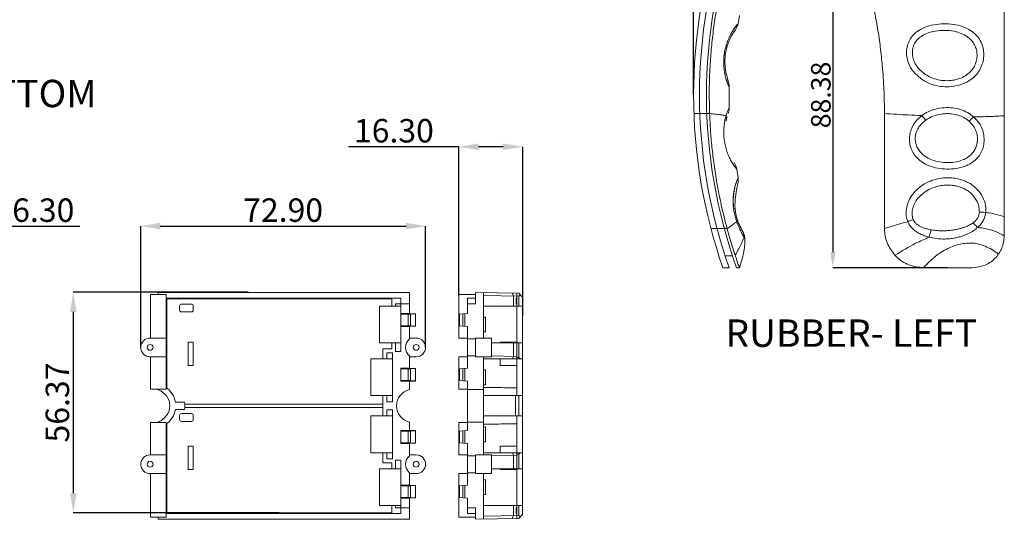
# Model space of a CAD drawing. Extents: x -103 to 1519, y -674 to 445.
# Drawn here: x 576 to 828, y -265 to -138 of the extents above; entities that cross this region are included whole.
import ezdxf

# ---------------------------------------------------------------- set-up
doc = ezdxf.new("R2010")
doc.units = 0
doc.header["$LTSCALE"] = 1.21
doc.header["$MEASUREMENT"] = 0
doc.layers.get('0').update_dxf_attribs({"linetype": 'CONTINUOUS', "lineweight": 9})
doc.layers.get('Defpoints').update_dxf_attribs({"linetype": 'CONTINUOUS', "lineweight": 9})
doc.layers.add('dimension', color=3, linetype='CONTINUOUS', lineweight=9)
doc.styles.get("Standard").update_dxf_attribs({"font": 'Vrinda.ttf'})
doc.dimstyles.get("Standard").update_dxf_attribs({"dimtxt": 0.15625, "dimasz": 0.18, "dimexe": 0.18, "dimexo": 0.0625, "dimgap": 0.09, "dimtad": 0, "dimtih": 1, "dimtoh": 1, "dimdec": 4, "dimzin": 0, "dimdsep": 46, "dimtxsty": 'Standard', "dimcen": 0.09, "dimadec": 0, "dimazin": 0, "dimtp": 0.01, "dimtm": 0.01, "dimtfac": 1, "dimtdec": 4, "dimtofl": 0, "dimtmove": 0, "dimatfit": 0, "dimfxl": 0, "dimtolj": 1, "dimtzin": 0, "dimarcsym": 0})

# ---------------------------------------------------------------- blocks, each defined once
blk = doc.blocks.new('*D0')
at = {"layer": 'Defpoints', "color": 0}
for p in [(634.63, -207.31), (589.84, -263.69), (642.54, -263.69)]:
    blk.add_point(p, dxfattribs=at)
at = {"layer": 'dimension', "color": 6, "lineweight": -2}
for p, q in [((634.63, -207.31), (589.84, -207.31)), ((642.54, -263.69), (589.84, -263.69))]:
    blk.add_line(p, q, dxfattribs=at)
at = {"layer": 'dimension', "color": 4, "lineweight": -2}
blk.add_line((589.84, -212.31), (589.84, -258.69), dxfattribs=at)
at = {"layer": 'dimension', "color": 4}
for points in [[(589.01, -212.31), (590.68, -212.31), (589.84, -207.31)], [(589.01, -258.69), (590.68, -258.69), (589.84, -263.69)]]:
    blk.add_solid(points, dxfattribs=at)
at = {"layer": 'dimension', "color": 3, "insert": (585.76, -235.5), "char_height": 6, "attachment_point": 5, "rotation": 90}
blk.add_mtext('\\A1;56.37', dxfattribs=at)
blk = doc.blocks.new('*D1')
at = {"layer": 'Defpoints', "color": 0}
for p in [(679.99, -190.36), (607.09, -221.39), (679.99, -221.39)]:
    blk.add_point(p, dxfattribs=at)
at = {"layer": 'dimension', "color": 6, "lineweight": -2}
for p, q in [((607.09, -221.39), (607.09, -190.36)), ((679.99, -221.39), (679.99, -190.36))]:
    blk.add_line(p, q, dxfattribs=at)
at = {"layer": 'dimension', "color": 4, "lineweight": -2}
blk.add_line((612.09, -190.36), (674.99, -190.36), dxfattribs=at)
at = {"layer": 'dimension', "color": 4}
for points in [[(612.09, -189.53), (612.09, -191.2), (607.09, -190.36)], [(674.99, -189.53), (674.99, -191.2), (679.99, -190.36)]]:
    blk.add_solid(points, dxfattribs=at)
at = {"layer": 'dimension', "color": 3, "insert": (643.54, -186.28), "char_height": 6, "attachment_point": 5}
blk.add_mtext('\\A1;72.90', dxfattribs=at)
blk = doc.blocks.new('*D3')
at = {"layer": 'Defpoints', "color": 0}
for p in [(563.22, -190.37), (546.92, -208.3), (563.22, -211.36)]:
    blk.add_point(p, dxfattribs=at)
at = {"layer": 'dimension', "color": 6, "lineweight": -2}
for p, q in [((546.92, -208.3), (546.92, -190.37)), ((563.22, -211.36), (563.22, -190.37))]:
    blk.add_line(p, q, dxfattribs=at)
at = {"layer": 'dimension', "color": 4, "lineweight": -2}
for p, q in [((551.92, -190.37), (558.22, -190.37)), ((563.22, -190.37), (591.53, -190.37))]:
    blk.add_line(p, q, dxfattribs=at)
at = {"layer": 'dimension', "color": 4}
for points in [[(551.92, -189.54), (551.92, -191.21), (546.92, -190.37)], [(558.22, -189.54), (558.22, -191.21), (563.22, -190.37)]]:
    blk.add_solid(points, dxfattribs=at)
at = {"layer": 'dimension', "color": 3, "insert": (579.88, -186.29), "char_height": 6, "attachment_point": 5}
blk.add_mtext('\\A1;16.30', dxfattribs=at)
blk = doc.blocks.new('*D8')
at = {"layer": 'Defpoints', "color": 0}
for p in [(704.85, -170.06), (688.55, -208.29), (704.85, -213.31)]:
    blk.add_point(p, dxfattribs=at)
at = {"layer": 'dimension', "color": 4, "lineweight": -2}
for p, q in [((688.55, -170.06), (660.24, -170.06)), ((699.85, -170.06), (693.55, -170.06))]:
    blk.add_line(p, q, dxfattribs=at)
at = {"layer": 'dimension', "color": 6, "lineweight": -2}
for p, q in [((688.55, -208.29), (688.55, -170.06)), ((704.85, -213.31), (704.85, -170.06))]:
    blk.add_line(p, q, dxfattribs=at)
at = {"layer": 'dimension', "color": 4}
for points in [[(693.55, -169.23), (693.55, -170.89), (688.55, -170.06)], [(699.85, -169.23), (699.85, -170.89), (704.85, -170.06)]]:
    blk.add_solid(points, dxfattribs=at)
at = {"layer": 'dimension', "color": 3, "insert": (671.89, -165.97), "char_height": 6, "attachment_point": 5}
blk.add_mtext('\\A1;16.30', dxfattribs=at)
blk = doc.blocks.new('*D10')
at = {"layer": 'Defpoints', "color": 0}
for p in [(813.63, -112.63), (784.24, -201.01), (813.7, -201.01)]:
    blk.add_point(p, dxfattribs=at)
at = {"layer": 'dimension', "color": 6, "lineweight": -2}
for p, q in [((813.63, -112.63), (784.24, -112.63)), ((813.7, -201.01), (784.24, -201.01))]:
    blk.add_line(p, q, dxfattribs=at)
at = {"layer": 'dimension', "color": 4, "lineweight": -2}
blk.add_line((784.24, -116.63), (784.24, -197.01), dxfattribs=at)
at = {"layer": 'dimension', "color": 4}
for points in [[(783.58, -116.63), (784.91, -116.63), (784.24, -112.63)], [(783.58, -197.01), (784.91, -197.01), (784.24, -201.01)]]:
    blk.add_solid(points, dxfattribs=at)
at = {"layer": 'dimension', "color": 3, "insert": (781.17, -156.82), "char_height": 5, "attachment_point": 5, "rotation": 90}
blk.add_mtext('\\A1;88.38', dxfattribs=at)
blk = doc.blocks.new('*D25')
at = {"layer": 'Defpoints', "color": 0}
for p in [(762.29, -101.95), (762.29, -121.06), (748.61, -156.82)]:
    blk.add_point(p, dxfattribs=at)
at = {"layer": 'dimension', "color": 6, "lineweight": -2}
for p, q in [((748.61, -156.82), (748.61, -101.95)), ((762.29, -121.06), (762.29, -101.95))]:
    blk.add_line(p, q, dxfattribs=at)
at = {"layer": 'dimension', "color": 4, "lineweight": -2}
blk.add_line((752.61, -101.95), (758.29, -101.95), dxfattribs=at)
at = {"layer": 'dimension', "color": 4}
for points in [[(752.61, -101.28), (752.61, -102.61), (748.61, -101.95)], [(758.29, -101.28), (758.29, -102.61), (762.29, -101.95)]]:
    blk.add_solid(points, dxfattribs=at)
at = {"layer": 'dimension', "color": 3, "insert": (755.45, -99.4), "char_height": 3, "attachment_point": 5}
blk.add_mtext('\\A1;13.68', dxfattribs=at)

msp = doc.modelspace()

# ---------------------------------------------------------------- linework, layer by layer
at = {"color": 7, "linetype": 'Continuous'}
for p, q in [((828.1251, -192.83688), (828.1251, -120.79944)), ((759.96606, -138.60385), (760.35662, -136.48064)), ((757.67343, -160.05061), (757.67649, -154.73143)), ((797.45353, -191.00845), (797.45353, -161.57683)), ((759.99606, -177.9858), (759.64372, -175.7824)), ((756.66087, -198.00845), (758.55572, -198.00845)), ((756.09027, -201.00845), (757.67989, -201.00845)), ((759.59041, -201.00845), (760.3343, -201.00845)), ((807.45353, -201.00845), (819.95353, -201.00845)), ((609.56424, -218.99351), (609.56424, -207.84351)), ((609.56424, -207.84351), (613.56424, -207.84351)), ((611.56424, -207.31485), (675.88491, -207.31485)), ((611.56424, -207.84351), (611.56424, -207.31485)), ((613.56424, -232.09351), (613.56424, -207.84351)), ((673.69676, -208.81485), (613.56424, -208.81485)), ((613.74927, -208.99987), (613.56424, -208.81485)), ((613.74927, -208.99987), (671.34039, -208.99987)), ((613.74927, -231.74829), (613.74927, -208.99987)), ((671.34039, -208.81485), (671.34039, -210.84351)), ((673.69676, -222.44351), (673.69676, -208.81485)), ((675.88491, -212.78862), (675.88491, -207.31485)), ((688.54601, -218.99351), (688.54601, -207.84351)), ((688.54601, -207.84351), (692.74601, -207.84351)), ((690.74601, -212.73967), (690.74601, -208.81485)), ((692.74601, -208.81485), (690.74601, -208.81485)), ((692.74601, -207.31485), (703.84601, -207.5086)), ((692.74601, -207.31485), (692.74601, -210.24351)), ((694.84601, -218.99351), (694.84601, -207.35151)), ((694.84601, -208.15163), (703.84601, -208.30872)), ((702.15034, -207.479), (702.48747, -208.28501)), ((702.48738, -208.28495), (702.48738, -210.84351)), ((703.14215, -210.24351), (703.14215, -208.81485)), ((703.34601, -208.81485), (703.14215, -208.81485)), ((703.34601, -233.74351), (703.34601, -207.49987)), ((704.84601, -208.54413), (703.84601, -207.5086)), ((704.24245, -207.91913), (703.84601, -208.30872)), ((703.84601, -208.30872), (703.84601, -210.84351)), ((704.84601, -264.14289), (704.84601, -208.54413)), ((617.04291, -210.81485), (617.04291, -211.81485)), ((620.04291, -210.31485), (617.54291, -210.31485)), ((620.54291, -211.81485), (620.54291, -210.81485)), ((668.19291, -210.84351), (668.19291, -220.24351)), ((668.19291, -210.84351), (673.69676, -210.84351)), ((672.29676, -210.24351), (675.88491, -210.24351)), ((672.29676, -210.84351), (672.29676, -210.24351)), ((692.74601, -210.24351), (690.74601, -210.24351)), ((694.84601, -210.84351), (704.84601, -210.84351)), ((703.34601, -210.24351), (703.14215, -210.24351)), ((617.54291, -212.31485), (620.04291, -212.31485)), ((673.69676, -212.73967), (675.88491, -212.73967)), ((675.58214, -212.89351), (673.69676, -212.89351)), ((675.58214, -215.89351), (675.58214, -212.89351)), ((677.38491, -212.78862), (675.88491, -212.78862)), ((677.38491, -212.82358), (676.13684, -212.88177)), ((676.13684, -215.90525), (676.13684, -212.88177)), ((677.38491, -215.9984), (677.38491, -212.78862)), ((688.54601, -212.89351), (690.74601, -212.73967)), ((688.71396, -215.90525), (688.71396, -212.88177)), ((689.54601, -215.96344), (689.54601, -212.82358)), ((690.04601, -212.78862), (690.04601, -215.9984)), ((694.84601, -213.64351), (695.34601, -213.64351)), ((695.34601, -217.44351), (695.34601, -213.64351)), ((673.69676, -215.89351), (675.58214, -215.89351)), ((673.69676, -216.04735), (675.88491, -216.04735)), ((675.88491, -215.9984), (677.38491, -215.9984)), ((675.88491, -219.23823), (675.88491, -215.9984)), ((677.38491, -215.96344), (676.13684, -215.90525)), ((690.74601, -216.04735), (688.54601, -215.89351)), ((690.74601, -226.73967), (690.74601, -216.04735)), ((609.49291, -218.99351), (613.56424, -218.99351)), ((677.59291, -218.99351), (675.88491, -218.99351)), ((688.54601, -218.99351), (690.74601, -218.99351)), ((692.74601, -219.23823), (690.74601, -219.23823)), ((696.84601, -218.99351), (692.74601, -218.99351)), ((692.74601, -223.79351), (692.74601, -218.99351)), ((694.84601, -217.44351), (695.34601, -217.44351)), ((696.84601, -218.99371), (696.84601, -223.79331)), ((619.19291, -226.04351), (619.19291, -220.04351)), ((619.19291, -220.04351), (620.54291, -220.04351)), ((620.54291, -220.04351), (620.54291, -226.04351)), ((673.69676, -220.24351), (668.19291, -220.24351)), ((671.34039, -220.24351), (671.34039, -221.79351)), ((672.29676, -222.44351), (672.29676, -220.24351)), ((696.84601, -220.24351), (704.84601, -220.24351)), ((699.09601, -220.04351), (699.09601, -220.24351)), ((703.34601, -220.04351), (699.09601, -220.04351)), ((702.48738, -220.24351), (702.48738, -223.68238)), ((703.84601, -220.24351), (703.84601, -224.00706)), ((609.49291, -223.79351), (613.56424, -223.79351)), ((609.56424, -232.09351), (609.56424, -223.79351)), ((671.34039, -221.79351), (669.09291, -221.79351)), ((669.09291, -221.79351), (669.09291, -224.34351)), ((670.09291, -222.79351), (671.49291, -222.79351)), ((670.09291, -224.34351), (670.09291, -222.79351)), ((671.49291, -222.79351), (671.49291, -235.29351)), ((673.69676, -222.44351), (672.29676, -222.44351)), ((675.88491, -226.78862), (675.88491, -223.5488)), ((675.88491, -223.79351), (677.59291, -223.79351)), ((688.54601, -232.09351), (688.54601, -223.79351)), ((688.54601, -223.79351), (690.74601, -223.79351)), ((692.74601, -223.5488), (690.74601, -223.5488)), ((696.84601, -223.79351), (692.74601, -223.79351)), ((694.84601, -248.89351), (694.84601, -223.79351)), ((696.84601, -223.57974), (703.34601, -223.69799)), ((702.48748, -223.68231), (702.20673, -224.34351)), ((703.84601, -224.00706), (703.34601, -223.99797)), ((704.17639, -224.34351), (703.84601, -224.00706)), ((620.54291, -226.04351), (619.19291, -226.04351)), ((665.99291, -224.34351), (665.99291, -233.74351)), ((665.99291, -224.34351), (671.49291, -224.34351)), ((673.69676, -230.04735), (673.69676, -226.73967)), ((673.69676, -226.73967), (675.88491, -226.73967)), ((677.38491, -226.78862), (675.88491, -226.78862)), ((677.38491, -229.9984), (677.38491, -226.78862)), ((688.54601, -226.89351), (690.74601, -226.73967)), ((690.04601, -226.78862), (690.04601, -229.9984)), ((694.84601, -224.34351), (704.84601, -224.34351)), ((699.09601, -224.34351), (699.09601, -226.04351)), ((703.34601, -226.04351), (699.09601, -226.04351)), ((675.58214, -226.89351), (673.69676, -226.89351)), ((675.58214, -229.89351), (675.58214, -226.89351)), ((677.38491, -226.82358), (676.13684, -226.88177)), ((676.13684, -229.90525), (676.13684, -226.88177)), ((688.71396, -229.90525), (688.71396, -226.88177)), ((689.54601, -229.96344), (689.54601, -226.82358)), ((694.84601, -227.14351), (695.34601, -227.14351)), ((695.34601, -230.94351), (695.34601, -227.14351)), ((673.69676, -229.89351), (675.58214, -229.89351)), ((673.69676, -230.04735), (675.88491, -230.04735)), ((675.88491, -229.9984), (677.38491, -229.9984)), ((675.88491, -232.19164), (675.88491, -229.9984)), ((677.38491, -229.96344), (676.13684, -229.90525)), ((690.74601, -230.04735), (688.54601, -229.89351)), ((690.74601, -242.63967), (690.74601, -230.04735)), ((694.84601, -230.94351), (695.34601, -230.94351)), ((609.56424, -232.09351), (613.56424, -232.09351)), ((611.56424, -232.28812), (611.56424, -232.09351)), ((671.49291, -233.74351), (665.99291, -233.74351)), ((669.09291, -233.74351), (669.09291, -238.94351)), ((670.09291, -235.29351), (670.09291, -233.74351)), ((688.54601, -232.09351), (690.74601, -232.09351)), ((690.74601, -232.19164), (694.84601, -232.19164)), ((694.84601, -233.74351), (704.84601, -233.74351)), ((702.99626, -233.74351), (702.99626, -238.94351)), ((703.84601, -233.74351), (703.84601, -238.94351)), ((618.31666, -235.44351), (615.97203, -235.44351)), ((669.09291, -235.94351), (618.37793, -235.94351)), ((669.09291, -236.74351), (618.37793, -236.74351)), ((671.49291, -235.29351), (670.09291, -235.29351)), ((615.97203, -237.24351), (618.31666, -237.24351)), ((617.04291, -239.83351), (617.04291, -238.83351)), ((617.54291, -238.33351), (620.04291, -238.33351)), ((620.54291, -238.83351), (620.54291, -239.83351)), ((665.99291, -238.94351), (671.49291, -238.94351)), ((665.99291, -248.34351), (665.99291, -238.94351)), ((670.09291, -237.39351), (671.49291, -237.39351)), ((670.09291, -238.94351), (670.09291, -237.39351)), ((671.49291, -237.39351), (671.49291, -249.89351)), ((694.84601, -238.94351), (704.84601, -238.94351)), ((703.34601, -265.18715), (703.34601, -238.94351)), ((609.56424, -248.89351), (609.56424, -240.59351)), ((609.56424, -240.59351), (613.56424, -240.59351)), ((611.56424, -240.59351), (611.56424, -240.3989)), ((613.56424, -264.84351), (613.56424, -240.59351)), ((613.74927, -240.93873), (613.74927, -263.68715)), ((620.04291, -240.33351), (617.54291, -240.33351)), ((675.88491, -242.68862), (675.88491, -240.49538)), ((688.54601, -248.89351), (688.54601, -240.59351)), ((688.54601, -240.59351), (690.74601, -240.59351)), ((694.84601, -240.49538), (690.74601, -240.49538)), ((694.84601, -241.74351), (695.34601, -241.74351)), ((695.34601, -241.74351), (695.34601, -245.54351)), ((673.69676, -242.63967), (675.88491, -242.63967)), ((673.69676, -245.94735), (673.69676, -242.63967)), ((675.58214, -242.79351), (673.69676, -242.79351)), ((675.58214, -245.79351), (675.58214, -242.79351)), ((677.38491, -242.68862), (675.88491, -242.68862)), ((677.38491, -242.72358), (676.13684, -242.78177)), ((676.13684, -245.80525), (676.13684, -242.78177)), ((677.38491, -245.8984), (677.38491, -242.68862)), ((688.54601, -242.79351), (690.74601, -242.63967)), ((688.71396, -245.80525), (688.71396, -242.78177)), ((689.54601, -245.86344), (689.54601, -242.72358)), ((690.04601, -242.68862), (690.04601, -245.8984)), ((619.19291, -246.64351), (619.19291, -252.64351)), ((620.54291, -246.64351), (619.19291, -246.64351)), ((620.54291, -252.64351), (620.54291, -246.64351)), ((673.69676, -245.79351), (675.58214, -245.79351)), ((673.69676, -245.94735), (675.88491, -245.94735)), ((675.88491, -245.8984), (677.38491, -245.8984)), ((675.88491, -249.13823), (675.88491, -245.8984)), ((677.38491, -245.86344), (676.13684, -245.80525)), ((690.74601, -245.94735), (688.54601, -245.79351)), ((690.74601, -256.63967), (690.74601, -245.94735)), ((694.84601, -245.54351), (695.34601, -245.54351)), ((703.34601, -246.64351), (699.09601, -246.64351)), ((699.09601, -248.34351), (699.09601, -246.64351)), ((609.49291, -248.89351), (613.56424, -248.89351)), ((665.99291, -248.34351), (671.49291, -248.34351)), ((669.09291, -248.34351), (669.09291, -250.89351)), ((670.09291, -249.89351), (670.09291, -248.34351)), ((677.59291, -248.89351), (675.88491, -248.89351)), ((688.54601, -248.89351), (690.74601, -248.89351)), ((692.74601, -249.13823), (690.74601, -249.13823)), ((696.84601, -248.89351), (692.74601, -248.89351)), ((692.74601, -253.69351), (692.74601, -248.89351)), ((694.84601, -248.34351), (704.84601, -248.34351)), ((696.84601, -248.89371), (696.84601, -253.69331)), ((696.84601, -249.10728), (703.34601, -248.98903)), ((702.48748, -249.00471), (702.20673, -248.34351)), ((702.48738, -252.44351), (702.48738, -249.00464)), ((703.84601, -248.67996), (703.34601, -248.68905)), ((704.17639, -248.34351), (703.84601, -248.67996)), ((703.84601, -252.44351), (703.84601, -248.67996)), ((669.09291, -250.89351), (671.34039, -250.89351)), ((671.49291, -249.89351), (670.09291, -249.89351)), ((671.34039, -250.89351), (671.34039, -252.44351)), ((672.29676, -250.24351), (673.69676, -250.24351)), ((672.29676, -252.44351), (672.29676, -250.24351)), ((673.69676, -263.87217), (673.69676, -250.24351)), ((609.49291, -253.69351), (613.56424, -253.69351)), ((609.56424, -264.84351), (609.56424, -253.69351)), ((619.19291, -252.64351), (620.54291, -252.64351)), ((668.19291, -261.84351), (668.19291, -252.44351)), ((668.19291, -252.44351), (673.69676, -252.44351)), ((675.88491, -256.68862), (675.88491, -253.4488)), ((675.88491, -253.69351), (677.59291, -253.69351)), ((688.54601, -264.84351), (688.54601, -253.69351)), ((688.54601, -253.69351), (690.74601, -253.69351)), ((692.74601, -253.4488), (690.74601, -253.4488)), ((696.84601, -253.69351), (692.74601, -253.69351)), ((694.84601, -265.33552), (694.84601, -253.69351)), ((696.84601, -252.44351), (704.84601, -252.44351)), ((699.09601, -252.64351), (699.09601, -252.44351)), ((703.34601, -252.64351), (699.09601, -252.64351)), ((673.69676, -256.63967), (675.88491, -256.63967)), ((675.58214, -256.79351), (673.69676, -256.79351)), ((675.58214, -259.79351), (675.58214, -256.79351)), ((677.38491, -256.68862), (675.88491, -256.68862)), ((677.38491, -256.72358), (676.13684, -256.78177)), ((676.13684, -259.80525), (676.13684, -256.78177)), ((677.38491, -259.8984), (677.38491, -256.68862)), ((688.54601, -256.79351), (690.74601, -256.63967)), ((688.71396, -259.80525), (688.71396, -256.78177)), ((689.54601, -259.86344), (689.54601, -256.72358)), ((690.04601, -256.68862), (690.04601, -259.8984)), ((694.84601, -255.24351), (695.34601, -255.24351)), ((695.34601, -255.24351), (695.34601, -259.04351)), ((694.84601, -259.04351), (695.34601, -259.04351)), ((668.19291, -261.84351), (673.69676, -261.84351)), ((671.34039, -261.84351), (671.34039, -263.87217)), ((672.29676, -262.44351), (672.29676, -261.84351)), ((673.69676, -259.79351), (675.58214, -259.79351)), ((673.69676, -259.94735), (675.88491, -259.94735)), ((675.88491, -259.8984), (677.38491, -259.8984)), ((675.88491, -265.37217), (675.88491, -259.8984)), ((677.38491, -259.86344), (676.13684, -259.80525)), ((690.74601, -259.94735), (688.54601, -259.79351)), ((690.74601, -263.87217), (690.74601, -259.94735)), ((694.84601, -261.84351), (704.84601, -261.84351)), ((702.48738, -264.40207), (702.48738, -261.84351)), ((703.84601, -264.3783), (703.84601, -261.84351)), ((613.74927, -263.68715), (613.56424, -263.87217)), ((613.56424, -263.87217), (673.69676, -263.87217)), ((613.74927, -263.68715), (671.34039, -263.68715)), ((672.29676, -262.44351), (675.88491, -262.44351)), ((692.74601, -262.44351), (690.74601, -262.44351)), ((692.74601, -263.87217), (690.74601, -263.87217)), ((692.74601, -262.44351), (692.74601, -265.37217)), ((694.84601, -264.53539), (703.84601, -264.3783)), ((702.15034, -265.20802), (702.48747, -264.40201)), ((703.34601, -262.44351), (703.14215, -262.44351)), ((703.14215, -263.87217), (703.14215, -262.44351)), ((703.34601, -263.87217), (703.14215, -263.87217)), ((703.84601, -265.17842), (704.84601, -264.14289)), ((704.24245, -264.76789), (703.84601, -264.3783)), ((609.56424, -264.84351), (613.56424, -264.84351)), ((611.56424, -265.37217), (611.56424, -264.84351)), ((675.88491, -265.37217), (611.56424, -265.37217)), ((688.54601, -264.84351), (692.74601, -264.84351)), ((692.74601, -265.37217), (703.84601, -265.17842))]:
    msp.add_line(p, q, dxfattribs=at)
at = {"color": 9, "linetype": 'Continuous'}
for p, q in [((807.75974, -151.45843), (806.44414, -150.3383)), ((806.71784, -152.64849), (805.20576, -151.27839)), ((748.69274, -161.57683), (752.69533, -161.57683)), ((753.03537, -191.00845), (757.1762, -191.00845))]:
    msp.add_line(p, q, dxfattribs=at)
at = {"color": 7, "linetype": 'Continuous'}
for centre in [(609.49291, -221.39351), (677.59291, -221.39351), (609.49291, -251.29351), (677.59291, -251.29351)]:
    msp.add_circle(centre, 0.75, dxfattribs=at)
for centre, radius, start, end in [((882.84973, -156.81816), 134.24137, 160.7806634, 199.2193366), ((882.84973, -156.81816), 132.74137, 160.5547959, 199.4452041), ((882.84973, -156.81816), 130.94137, 160.2764917, 199.7235083), ((617.54291, -210.81485), 0.5, 90, 180), ((620.04291, -210.81485), 0.5, 0, 90), ((617.54291, -211.81485), 0.5, 180, 270), ((620.04291, -211.81485), 0.5, 270, 0), ((609.49291, -221.39351), 2.4, 90, 270), ((677.59291, -221.39351), 2.75, 128.3956904, 231.6043096), ((677.59291, -221.39351), 2.4, 270, 90), ((610.29291, -236.34351), 5.75, 9.0050628, 55.3244579), ((610.29291, -236.34351), 4.25, 287.4058721, 72.5941279), ((676.79291, -236.34351), 4.25, 102.3360865, 257.6639135), ((613.04291, -236.34351), 5.35, 350.3154079, 9.6845921), ((610.29291, -236.34351), 5.75, 304.6755421, 350.9949372), ((617.54291, -238.83351), 0.5, 90, 180), ((620.04291, -238.83351), 0.5, 0, 90), ((617.54291, -239.83351), 0.5, 180, 270), ((620.04291, -239.83351), 0.5, 270, 0), ((609.49291, -251.29351), 2.4, 90, 270), ((677.59291, -251.29351), 2.75, 128.3956904, 231.6043096), ((677.59291, -251.29351), 2.4, 270, 90)]:
    msp.add_arc(centre, radius, start, end, dxfattribs=at)
for points in [[(755.4215, -129.89562), (754.4529, -134.97172), (753.72063, -139.8344), (753.18322, -144.59642), (752.82116, -149.37818), (752.68204, -152.44255), (752.61575, -155.45307), (752.6954, -161.57552)], [(793.70148, -129.89554), (794.81876, -134.97172), (795.69866, -139.8344), (796.3858, -144.59642), (796.90362, -149.37818), (797.14552, -152.44255), (797.3152, -155.45307), (797.45372, -161.57552)], [(759.22259, -140.28801), (759.61697, -139.6507), (759.88709, -138.94556), (759.96617, -138.60375)], [(756.74328, -150.33822), (756.60837, -148.37816), (757.36957, -143.78596), (758.44598, -141.44687), (759.21853, -140.29368)], [(758.44602, -141.4468), (759.21853, -140.29368)], [(758.44602, -141.4468), (758.32732, -141.65266)], [(756.71057, -150.08478), (756.74328, -150.33821)], [(756.74328, -150.33822), (756.89331, -151.21941)], [(756.89079, -151.20696), (757.44101, -153.17204)], [(756.89331, -151.21941), (756.94394, -151.45832)], [(757.6764, -154.73149), (757.67987, -154.63788), (757.62877, -153.8921), (757.44194, -153.17482)], [(757.44112, -161.58366), (757.61343, -160.94181), (757.67714, -160.27622), (757.67341, -160.05062)], [(757.1762, -191.00845), (755.68681, -184.96785), (755.08015, -182.07184), (754.57713, -179.37816), (754.17653, -176.96812), (753.83353, -174.64044), (753.29498, -170.17401), (752.92259, -165.85976), (752.69533, -161.57683)], [(756.95529, -163.24707), (756.89928, -163.50763)], [(756.93032, -163.36027), (756.89928, -163.50764)], [(756.89931, -163.50748), (756.95528, -163.2471)], [(756.95527, -163.24718), (756.93032, -163.36027)], [(757.15848, -162.45356), (756.95528, -163.2471)], [(757.10955, -162.62777), (756.95528, -163.2471)], [(759.6439, -175.78237), (759.57601, -175.45137), (759.33475, -174.76089), (758.97271, -174.12711)], [(759.83714, -179.881), (760.01072, -179.13041), (760.03718, -178.36015), (759.99609, -177.98579)], [(759.78931, -188.73048), (759.30859, -186.76355), (759.86869, -179.89639)], [(759.47894, -187.61257), (759.51365, -187.75811)], [(759.93078, -189.14377), (759.86957, -188.97036), (759.78931, -188.73048)], [(757.17628, -191.00843), (758.21352, -194.61507), (759.23571, -197.83485)], [(760.11965, -189.63622), (759.93078, -189.14377)], [(760.08394, -189.54751), (760.10804, -189.60759)], [(760.10804, -189.60759), (760.13702, -189.67872)], [(760.96009, -191.33333), (760.11965, -189.63622)], [(760.13702, -189.67872), (760.29508, -190.04728)], [(760.29508, -190.04728), (760.30474, -190.06881)], [(760.30474, -190.06881), (760.46794, -190.41793)], [(760.46794, -190.41793), (760.51116, -190.50604)], [(760.51116, -190.50604), (760.6433, -190.76531)], [(760.6433, -190.76531), (760.67008, -190.81611)], [(760.6795, -190.83385), (760.81425, -191.08044)], [(760.81425, -191.08044), (760.85322, -191.14937)], [(760.85322, -191.14937), (760.94254, -191.30362)], [(760.96009, -191.33333), (761.10451, -191.57089)], [(797.45367, -191.00845), (797.61962, -192.81559), (798.1267, -194.61507), (800.1463, -197.83495)], [(760.34547, -200.97294), (760.58543, -200.20643), (760.87254, -199.26507), (761.10741, -198.44209), (761.29899, -197.68443), (761.4583, -196.91724), (761.5901, -196.04198), (761.67792, -195.03524), (761.71047, -193.94288), (761.71057, -193.66991)], [(761.67669, -193.16921), (761.48041, -192.35158), (761.10402, -191.5712)], [(761.71048, -193.66996), (761.68084, -193.20199), (761.67669, -193.16921)], [(826.66125, -197.50353), (827.47156, -196.03897), (828.1251, -192.83688)], [(759.2358, -197.83482), (759.68855, -199.17572), (760.03554, -200.17133), (760.25573, -200.79258)], [(800.14644, -197.83482), (800.47268, -198.16828), (803.71226, -200.2822), (807.45353, -201.00845)], [(819.95353, -201.00845), (822.99998, -200.41932), (825.65649, -198.6893), (826.66125, -197.50353)], [(760.25573, -200.79258), (760.3343, -201.00845)], [(675.58214, -212.89351), (675.77683, -212.89217), (675.96411, -212.88821), (676.13684, -212.88177)], [(676.13684, -215.90525), (675.96411, -215.89881), (675.77683, -215.89485), (675.58214, -215.89351)], [(675.58214, -226.89351), (675.77683, -226.89217), (675.96411, -226.88821), (676.13684, -226.88177)], [(676.13684, -229.90525), (675.96411, -229.89881), (675.77683, -229.89485), (675.58214, -229.89351)], [(694.84601, -231.64084), (698.04602, -231.68154), (703.34601, -231.74829)], [(694.84601, -241.04618), (698.04602, -241.00548), (703.34601, -240.93873)], [(675.58214, -242.79351), (675.77683, -242.79217), (675.96411, -242.78821), (676.13684, -242.78177)], [(676.13684, -245.80525), (675.96411, -245.79881), (675.77683, -245.79485), (675.58214, -245.79351)], [(675.58214, -256.79351), (675.77683, -256.79217), (675.96411, -256.78821), (676.13684, -256.78177)], [(676.13684, -259.80525), (675.96411, -259.79881), (675.77683, -259.79485), (675.58214, -259.79351)]]:
    msp.add_spline(points, degree=3, dxfattribs=at)
at = {"color": 9, "linetype": 'Continuous'}
for points in [[(758.12909, -141.27831), (758.40749, -140.79556), (759.09584, -139.73703), (759.658, -138.9934), (759.94665, -138.63362), (759.88185, -138.68195), (759.46144, -139.15403), (758.80109, -140.018)], [(805.20576, -151.27839), (804.149, -149.80938), (803.44576, -148.2154), (803.1136, -146.58416), (803.15173, -144.97842), (803.56594, -143.44565), (804.36244, -142.0473), (805.58816, -140.79556), (807.31732, -139.73703), (809.4899, -138.9934), (811.95309, -138.63362), (814.4967, -138.68195), (816.92139, -139.15403), (819.03914, -140.04381)], [(759.09584, -139.73703), (759.658, -138.9934), (759.96536, -138.62476)], [(806.44414, -150.3383), (805.51952, -149.13749), (804.90288, -147.83596), (804.61113, -146.50935), (804.64291, -145.21159), (805.00165, -143.98449), (805.69049, -142.88007), (806.74585, -141.90877), (808.22133, -141.10554), (810.04503, -140.55803), (812.09062, -140.30862), (814.18056, -140.36822), (816.15637, -140.74756), (817.90222, -141.44647)], [(819.03914, -140.04381), (820.62281, -141.20063), (821.76271, -142.56223), (822.49253, -144.08268), (822.84078, -145.68753), (822.8359, -147.33544), (822.4756, -148.9771), (821.7547, -150.52614), (820.67262, -151.91849), (819.15567, -153.15448), (817.29081, -154.07369), (815.16831, -154.60686), (812.9233, -154.72112), (810.70877, -154.42827), (808.60654, -153.73532), (806.71784, -152.64849)], [(756.3635, -149.80938), (756.30867, -148.2154), (756.42538, -146.58416), (756.71611, -144.97842), (757.1677, -143.44565), (757.74311, -142.0473), (758.12909, -141.27831)], [(817.90222, -141.44647), (819.22084, -142.35595), (820.16899, -143.43358), (820.78863, -144.64385), (821.10222, -145.92589), (821.12644, -147.24434), (820.85563, -148.55803), (820.28419, -149.79767), (819.40774, -150.91315), (818.15531, -151.90524), (816.61299, -152.64494), (814.8689, -153.0738), (813.01518, -153.16229), (811.1621, -152.91851), (809.38414, -152.34864), (807.75974, -151.45843)], [(756.42398, -150.38146), (756.3635, -149.80938)], [(756.56329, -151.27839), (756.42398, -150.38146)], [(756.87913, -152.65057), (757.03969, -153.15448), (757.38488, -154.07369), (757.61935, -154.60686), (757.67075, -154.72112), (757.53356, -154.42827), (757.24689, -153.73532), (756.88611, -152.64849), (756.56329, -151.27839)], [(757.1062, -161.484), (757.22961, -161.12259), (757.5084, -160.42211), (757.67037, -160.06217)], [(807.01857, -162.10518), (808.64702, -161.12259), (810.5865, -160.42211), (812.72931, -160.07862), (814.88068, -160.12584), (816.90647, -160.5526), (818.71766, -161.32545), (820.27067, -162.41454)], [(756.90949, -162.10518), (755.77279, -161.94499), (754.38481, -161.77355), (752.69528, -161.57552)], [(758.57899, -174.34887), (758.81035, -174.70001), (759.33116, -175.3998), (759.6168, -175.74905), (759.58486, -175.71269), (759.24249, -175.28299), (758.6947, -174.50635), (758.08189, -173.47138), (757.50941, -172.27243), (757.01903, -170.93438), (756.64428, -169.48878), (756.40942, -167.98275), (756.32336, -166.44182), (756.38856, -164.90742), (756.59114, -163.45425)], [(756.59114, -163.45425), (756.59462, -163.4358)], [(756.59462, -163.4358), (756.64645, -163.17452)], [(756.64645, -163.17452), (756.90948, -162.10518)], [(756.90948, -162.10518), (757.1062, -161.484)], [(756.90948, -162.10518), (756.98994, -162.48992), (757.00513, -162.87264), (756.95479, -163.24699)], [(807.01857, -162.10518), (803.60124, -161.94499), (797.45353, -161.57552)], [(805.23922, -172.27243), (804.43609, -170.93438), (803.9707, -169.48878), (803.84128, -167.98275), (804.05373, -166.44182), (804.63197, -164.90742), (805.59411, -163.45425), (807.01857, -162.10518)], [(820.27066, -162.41454), (821.44033, -163.6789), (822.29795, -165.14848), (822.80295, -166.72821), (822.95996, -168.31148), (822.79599, -169.83141), (822.31876, -171.26595), (821.51184, -172.58094), (820.35341, -173.73605), (818.80623, -174.70001), (816.85744, -175.3998), (814.62554, -175.74905), (812.26223, -175.71269), (809.9608, -175.28299), (807.9727, -174.50635), (806.39736, -173.47138), (805.23922, -172.27243)], [(806.59027, -171.38244), (805.87926, -170.323), (805.45811, -169.17183), (805.32896, -167.96752), (805.49908, -166.73235), (805.99062, -165.50065), (806.81863, -164.33275), (808.0457, -163.24699)], [(819.09254, -163.50752), (820.05051, -164.52442), (820.74276, -165.7028), (821.14165, -166.96795), (821.25196, -168.23481), (821.09818, -169.44892), (820.69165, -170.59122), (820.02474, -171.63291), (819.07831, -172.54055), (817.81419, -173.29006), (816.23555, -173.82846), (814.44397, -174.09412), (812.52473, -174.06418), (810.62492, -173.73265), (808.95339, -173.13166), (807.60062, -172.32484), (806.59027, -171.38244)], [(807.01857, -162.10518), (807.35134, -162.48992), (807.69562, -162.87264), (808.0457, -163.24699)], [(808.0457, -163.24699), (809.43818, -162.45351), (811.07423, -161.88913), (812.86531, -161.61384), (814.64331, -161.65467), (816.3064, -162.00173), (817.80423, -162.6277), (819.09254, -163.50752)], [(820.27066, -162.41454), (819.8901, -162.78254), (819.49499, -163.1491), (819.09254, -163.50752)], [(828.1251, -162.1235), (826.20113, -162.2498), (824.27961, -162.34049), (820.27067, -162.41454)], [(758.57899, -174.34887), (758.68602, -174.51207)], [(758.68602, -174.51207), (758.81035, -174.70001), (759.33116, -175.3998), (759.63407, -175.76768)], [(759.51571, -188.81462), (759.23502, -187.84986), (758.9305, -186.35624), (758.7703, -184.73744), (758.78586, -183.05858), (758.97494, -181.44348), (759.2741, -180.07039), (759.59072, -179.03052), (759.8404, -178.3602), (759.97349, -178.03851), (759.98989, -178.00024), (759.91245, -178.17879), (759.76829, -178.52906), (759.58085, -179.02654), (759.36584, -179.67241), (759.1377, -180.48363), (758.91741, -181.48931), (758.74551, -182.72918), (758.68521, -184.18384), (758.77742, -185.65637), (758.96079, -186.83401)], [(759.2741, -180.07039), (759.59072, -179.03052), (759.8404, -178.3602), (759.97349, -178.03851), (759.98989, -178.00024), (759.91245, -178.17879), (759.76829, -178.52906), (759.58085, -179.02654), (759.36584, -179.67241), (759.34654, -179.73558)], [(759.9928, -177.99332), (759.91245, -178.17879), (759.76829, -178.52906), (759.58085, -179.02654), (759.36584, -179.67241), (759.34654, -179.73558)], [(803.42783, -189.23689), (803.04699, -187.84986), (803.01573, -186.35624), (803.35689, -184.73744), (804.12155, -183.05858), (805.33126, -181.44348), (806.90377, -180.07039), (808.7259, -179.03052), (810.66147, -178.3602), (812.55061, -178.03851), (814.2817, -178.00024), (815.83865, -178.17879), (817.22993, -178.52906), (818.48533, -179.02654), (819.63674, -179.67241), (820.6996, -180.48363), (821.6656, -181.48931), (822.49619, -182.72918), (823.10416, -184.18384)], [(758.9305, -186.35624), (758.7703, -184.73744), (758.78586, -183.05858), (758.97494, -181.44348), (759.2741, -180.07039)], [(804.82748, -188.73049), (804.53955, -187.65), (804.55323, -186.47047), (804.89096, -185.18205), (805.59318, -183.84274), (806.67148, -182.56072), (808.04254, -181.48282), (809.59658, -180.6786), (811.20996, -180.1672), (812.76311, -179.92403), (814.1683, -179.89527), (815.41639, -180.02918), (816.53453, -180.29246), (817.55017, -180.66792), (818.48819, -181.1583), (819.35825, -181.77908), (820.15273, -182.55534), (820.85249, -183.52074), (821.39413, -184.65976)], [(821.39413, -184.65976), (821.68718, -185.8109), (821.73499, -186.76369)], [(823.10416, -184.18384), (823.38854, -185.65637), (823.37545, -186.88776)], [(759.6602, -189.23689), (759.51571, -188.81462)], [(759.6602, -189.23689), (759.76264, -189.05292), (759.8059, -188.88324), (759.7893, -188.73049)], [(803.42783, -189.23689), (803.88202, -189.05292), (804.35102, -188.88324), (804.82748, -188.73049)], [(809.44614, -191.33366), (808.37973, -191.09848), (807.45062, -190.80294), (806.65736, -190.45652), (805.99598, -190.06434), (805.47107, -189.63629), (805.08404, -189.18677), (804.82748, -188.73049)], [(821.73499, -186.76369), (821.60743, -187.54906), (821.30875, -188.26698), (820.82059, -188.93171), (820.11661, -189.54756)], [(823.37544, -186.88776), (823.15519, -187.94456), (822.73884, -188.93054), (822.11597, -189.86046), (821.27075, -190.73695)], [(823.37544, -186.88776), (822.84705, -186.8343), (822.29659, -186.79267), (821.73499, -186.76369)], [(828.1251, -187.97514), (826.21653, -187.40839), (824.28918, -187.01205), (823.37544, -186.88776)], [(759.6602, -189.23689), (758.53964, -190.06387), (757.1762, -191.00845)], [(760.46262, -191.22691), (760.17926, -190.58405), (759.90893, -189.91432), (759.66018, -189.23689)], [(761.48219, -193.21468), (761.26952, -192.82542), (761.01923, -192.35797), (760.74682, -191.82335), (760.46262, -191.22691)], [(761.48219, -193.21468), (761.41884, -192.55806), (761.24292, -191.92496), (760.95953, -191.33366)], [(803.42783, -189.23689), (801.93406, -189.63568), (797.45353, -191.00845)], [(808.93156, -193.21468), (807.67868, -192.82542), (806.58985, -192.35797), (805.65801, -191.82335), (804.87444, -191.22691), (804.24276, -190.58405), (803.76357, -189.91432), (803.42784, -189.23689)], [(821.27076, -190.73695), (820.82021, -191.11464), (820.27285, -191.50959), (819.64588, -191.89787), (818.95004, -192.26404), (818.18364, -192.60324), (817.32138, -192.91852), (816.33355, -193.2062), (815.19415, -193.45019), (813.88895, -193.61854), (812.40994, -193.67176), (810.75696, -193.56213), (808.93156, -193.21468)], [(808.93156, -193.21468), (809.09461, -192.55806), (809.2678, -191.92496), (809.44614, -191.33366)], [(820.11661, -189.54756), (819.72716, -189.8048), (819.24217, -190.07578), (818.6774, -190.34393), (818.04962, -190.59832), (817.36371, -190.83416), (816.60269, -191.05164), (815.74587, -191.24597), (814.76943, -191.40715), (813.6526, -191.52213), (812.39261, -191.57095), (810.99231, -191.52403), (809.44614, -191.33366)], [(821.27076, -190.73695), (820.89871, -190.3243), (820.51149, -189.92525), (820.11661, -189.54756)], [(828.1251, -192.83688), (826.13817, -191.87623), (824.17341, -191.20176), (822.75495, -190.89821), (821.27076, -190.73695)], [(761.37814, -193.54572), (761.23166, -193.94632), (760.87596, -194.77154), (760.14985, -196.19631), (759.35254, -197.6292)], [(761.48219, -193.21468), (761.37814, -193.54572)], [(761.71268, -193.66993), (761.66417, -193.56213), (761.48221, -193.21468)], [(808.93156, -193.21468), (805.43178, -194.77154), (800.14644, -197.83482)], [(826.66125, -197.50353), (824.89883, -196.36864), (823.23525, -195.52746), (821.60985, -194.97999), (819.95353, -194.72625), (818.45266, -194.7436), (816.89178, -194.98036), (813.66349, -196.11209), (810.44568, -198.12146), (807.45353, -201.00845)], [(759.35254, -197.6292), (759.2358, -197.83482)]]:
    msp.add_spline(points, degree=3, dxfattribs=at)

# ---------------------------------------------------------------- texts
at = {"layer": 'dimension'}
msp.add_text('RUBBER- LEFT', height=7, dxfattribs=at).set_placement((756.73807, -221.25037))
at = {"layer": 'dimension', "insert": (556.15452, -152.95036), "char_height": 7, "width": 189.6509, "attachment_point": 1}
msp.add_mtext('BOTTOM', dxfattribs=at)

# ---------------------------------------------------------------- dimensions: what is measured, and where the dimension line sits
at = {"layer": 'dimension'}
dim = msp.add_linear_dim(base=(762.28877, -101.94616), p1=(748.60837, -156.81816), p2=(762.28877, -121.05986), dimstyle='Standard', override={"dimtxt": 3, "dimasz": 4, "dimexe": 0, "dimexo": 0, "dimgap": 1, "dimtad": 1, "dimtih": 0, "dimtoh": 0, "dimdec": 2, "dimcen": 0, "dimclrd": 4, "dimclre": 6, "dimclrt": 3, "dimtp": 0, "dimtm": 0, "dimtdec": 2, "dimatfit": 3}, dxfattribs=at)
dim.commit()
dim.dimension.update_dxf_attribs({"geometry": '*D25', "text_midpoint": (755.44857, -99.40273)})
for base, p1, p2, override, picture, middle in [((784.24444, -201.00845), (813.63405, -112.62787), (813.70353, -201.00845), {"dimtxt": 5, "dimasz": 4, "dimexe": 0, "dimexo": 0, "dimgap": 0.5, "dimtad": 1, "dimtih": 0, "dimtoh": 0, "dimdec": 2, "dimcen": 0, "dimclrd": 4, "dimclre": 6, "dimclrt": 3, "dimtp": 0, "dimtm": 0, "dimtdec": 2, "dimatfit": 3}, '*D10', (781.17205, -156.81816)), ((589.84342, -263.68715), (634.63127, -207.31485), (642.54483, -263.68715), {"dimtxt": 6, "dimasz": 5, "dimexe": 0, "dimexo": 0, "dimgap": 1, "dimtad": 1, "dimtih": 0, "dimtoh": 0, "dimdec": 2, "dimcen": 0, "dimclrd": 4, "dimclre": 6, "dimclrt": 3, "dimtp": 0, "dimtm": 0, "dimtdec": 2, "dimatfit": 3}, '*D0', (585.75656, -235.501))]:
    dim = msp.add_linear_dim(base=base, p1=p1, p2=p2, angle=90, dimstyle='Standard', override=override, dxfattribs=at)
    dim.commit()
    dim.dimension.update_dxf_attribs({"geometry": picture, "text_midpoint": middle})
for base, p1, p2, picture, middle in [((704.84601, -170.05902), (688.54601, -208.29271), (704.84601, -213.31472), '*D8', (671.89244, -170.05902)), ((563.22247, -190.37334), (546.92247, -208.29803), (563.22247, -211.36302), '*D3', (579.87604, -190.37334)), ((679.99291, -190.36309), (607.09291, -221.39351), (679.99291, -221.39351), '*D1', (643.54291, -190.36309))]:
    dim = msp.add_linear_dim(base=base, p1=p1, p2=p2, dimstyle='Standard', override={"dimtxt": 6, "dimasz": 5, "dimexe": 0, "dimexo": 0, "dimgap": 1, "dimtad": 1, "dimtih": 0, "dimtoh": 0, "dimdec": 2, "dimcen": 0, "dimclrd": 4, "dimclre": 6, "dimclrt": 3, "dimtp": 0, "dimtm": 0, "dimtdec": 2, "dimatfit": 3}, dxfattribs=at)
    dim.commit()
    dim.dimension.update_dxf_attribs({"geometry": picture, "text_midpoint": middle, "dimtype": 160})

doc.saveas('drawing.dxf')
